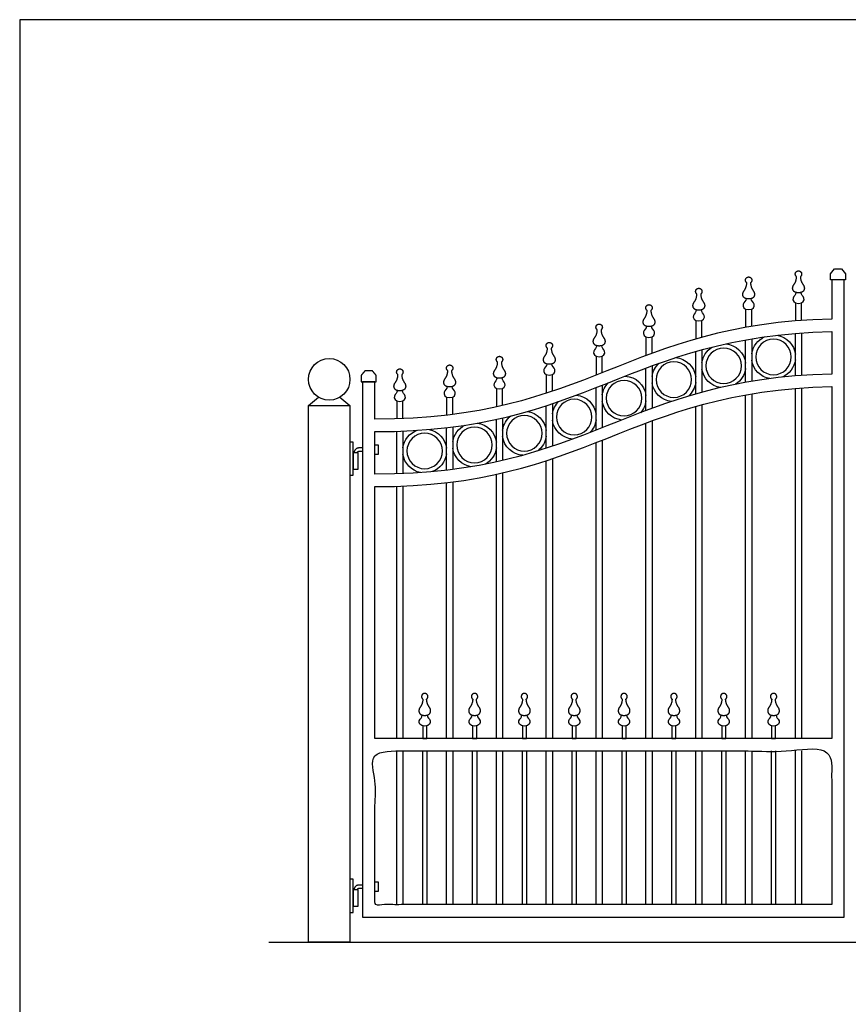
# Model space of a CAD drawing. Units: metres. Extents: x 0 to 16.5, y -3 to 7.3.
# Drawn here: x 0 to 2.5, y 4.3 to 7.3 of the extents above; entities that cross this region are included whole.
import ezdxf

# ---------------------------------------------------------------- set-up
doc = ezdxf.new("R2010")
doc.units = ezdxf.units.M
for name, color, linetype, true_color in [('2D$AG-BUILDINGS', 7, 'Continuous', 0x66ccff), ('2D$AG-DIAGRAM', 7, 'Continuous', 0xfecc66), ('2D$X-VPRT', 7, 'Continuous', 0xfb02ff)]:
    doc.layers.add(name, color=color, linetype=linetype, true_color=true_color)

msp = doc.modelspace()

# ---------------------------------------------------------------- linework, layer by layer
at = {"layer": '2D$AG-BUILDINGS'}
for points in [[(2.4915, 6.5006), (2.5134, 6.5006), (2.5256, 6.4863), (2.5256, 6.467), (2.4793, 6.467), (2.4793, 6.4863)], [(1.0102, 5.87), (1.0202, 5.87), (1.0202, 5.9716), (1.0102, 5.9716)], [(1.0864, 5.9335), (1.0864, 5.9635), (1.0964, 5.9635), (1.0964, 5.9335)], [(1.0202, 5.8885), (1.0352, 5.8885), (1.0352, 5.9385), (1.0202, 5.9385)], [(1.0102, 4.534), (1.0202, 4.534), (1.0202, 4.6356), (1.0102, 4.6356)], [(1.0864, 4.5976), (1.0864, 4.6276), (1.0964, 4.6276), (1.0964, 4.5976)], [(1.0202, 4.5526), (1.0352, 4.5526), (1.0352, 4.6026), (1.0202, 4.6026)]]:
    msp.add_lwpolyline(points, close=True, dxfattribs=at)
for points in [[(2.3723, 6.3969), (2.3723, 6.3418)], [(2.3913, 6.3433), (2.3913, 6.3969)], [(2.2199, 6.3781), (2.2199, 6.3221)], [(2.2389, 6.3254), (2.2389, 6.3781)], [(2.0675, 6.3436), (2.0675, 6.2866)], [(2.0865, 6.2919), (2.0865, 6.3436)], [(1.9151, 6.2935), (1.9151, 6.2356)], [(1.9341, 6.2427), (1.9341, 6.2935)], [(2.3723, 6.1737), (2.3723, 6.3037)], [(2.3913, 6.3052), (2.3913, 6.1752)], [(2.2199, 6.154), (2.2199, 6.284)], [(2.2389, 6.2873), (2.2389, 6.1573)], [(1.7627, 6.2342), (1.7627, 6.1762)], [(1.7817, 6.1836), (1.7817, 6.2342)], [(2.0675, 6.1185), (2.0675, 6.2485)], [(2.0865, 6.2538), (2.0865, 6.1238)], [(1.9341, 6.2046), (1.9341, 6.0746)], [(1.6103, 6.1782), (1.6103, 6.1208)], [(1.6293, 6.1271), (1.6293, 6.1782)], [(1.9151, 6.0675), (1.9151, 6.1975)], [(1.7817, 6.1455), (1.7817, 6.0155)], [(1.4579, 6.1356), (1.4579, 6.0792)], [(1.4769, 6.0835), (1.4769, 6.1356)], [(1.7627, 6.0081), (1.7627, 6.1381)], [(2.2199, 5.0656), (2.2199, 6.1159)], [(2.2389, 6.1192), (2.2389, 5.0656)], [(2.3723, 5.0656), (2.3723, 6.1356)], [(2.3913, 6.1371), (2.3913, 5.0656)], [(0.9792, 6.1087), (1.0102, 6.0836), (1.0102, 6.0399), (1.0102, 4.4433), (0.8832, 4.4433), (0.8832, 6.0399), (0.8832, 6.0836), (0.9143, 6.1087)], [(0.8832, 6.0836), (1.0102, 6.0836)], [(1.1531, 6.0973), (1.1531, 6.0427)], [(1.1721, 6.0434), (1.1721, 6.0973)], [(1.3055, 6.1092), (1.3055, 6.0538)], [(1.3245, 6.0561), (1.3245, 6.1092)], [(1.6103, 5.9527), (1.6103, 6.0827)], [(1.6293, 6.089), (1.6293, 5.959)], [(2.0675, 5.0656), (2.0675, 6.0804)], [(2.0865, 6.0857), (2.0865, 5.0656)], [(1.4579, 5.9111), (1.4579, 6.0411)], [(1.4769, 6.0454), (1.4769, 5.9154)], [(1.9151, 5.0656), (1.9151, 6.0294)], [(1.9341, 6.0365), (1.9341, 5.0656)], [(1.1531, 5.8746), (1.1531, 6.0046)], [(1.1721, 6.0053), (1.1721, 5.8753)], [(1.3055, 5.8857), (1.3055, 6.0157)], [(1.3245, 6.018), (1.3245, 5.888)], [(1.7627, 5.0656), (1.7627, 5.97)], [(1.7817, 5.9774), (1.7817, 5.0656)], [(1.6103, 5.0656), (1.6103, 5.9146)], [(1.6293, 5.9209), (1.6293, 5.0656)], [(1.4579, 5.0656), (1.4579, 5.873)], [(1.4769, 5.8773), (1.4769, 5.0656)], [(1.3055, 5.0656), (1.3055, 5.8476)], [(1.3245, 5.8499), (1.3245, 5.0656)], [(1.1531, 5.0656), (1.1531, 5.8365)], [(1.1721, 5.8372), (1.1721, 5.0656)], [(1.2325, 5.1041), (1.2325, 5.0656), (1.2452, 5.0656), (1.2452, 5.1041)], [(1.3849, 5.1041), (1.3849, 5.0656), (1.3976, 5.0656), (1.3976, 5.1041)], [(1.5373, 5.1041), (1.5373, 5.0656), (1.55, 5.0656), (1.55, 5.1041)], [(1.6897, 5.1041), (1.6897, 5.0656), (1.7024, 5.0656), (1.7024, 5.1041)], [(1.8421, 5.1041), (1.8421, 5.0656), (1.8548, 5.0656), (1.8548, 5.1041)], [(1.9945, 5.1041), (1.9945, 5.0656), (2.0072, 5.0656), (2.0072, 5.1041)], [(2.1469, 5.1041), (2.1469, 5.0656), (2.1596, 5.0656), (2.1596, 5.1041)], [(2.2993, 5.1041), (2.2993, 5.0656), (2.312, 5.0656), (2.312, 5.1041)], [(1.1531, 4.5576), (1.1531, 5.0275)], [(1.1721, 5.0275), (1.1721, 4.5576)], [(1.2452, 5.0275), (1.2452, 4.5576), (1.2325, 4.5576), (1.2325, 5.0275)], [(1.3055, 4.5576), (1.3055, 5.0275)], [(1.3245, 5.0275), (1.3245, 4.5576)], [(1.3976, 5.0275), (1.3976, 4.5576), (1.3849, 4.5576), (1.3849, 5.0275)], [(1.4579, 4.5576), (1.4579, 5.0275)], [(1.4769, 5.0275), (1.4769, 4.5576)], [(1.55, 5.0275), (1.55, 4.5576), (1.5373, 4.5576), (1.5373, 5.0275)], [(1.6103, 4.5576), (1.6103, 5.0275)], [(1.6293, 5.0275), (1.6293, 4.5576)], [(1.7024, 5.0275), (1.7024, 4.5576), (1.6897, 4.5576), (1.6897, 5.0275)], [(1.7627, 4.5576), (1.7627, 5.0275)], [(1.7817, 5.0275), (1.7817, 4.5576)], [(1.8548, 5.0275), (1.8548, 4.5576), (1.8421, 4.5576), (1.8421, 5.0275)], [(1.9151, 4.5576), (1.9151, 5.0275)], [(1.9341, 5.0275), (1.9341, 4.5576)], [(2.0072, 5.0275), (2.0072, 4.5576), (1.9945, 4.5576), (1.9945, 5.0275)], [(2.0675, 4.5576), (2.0675, 5.0275)], [(2.0865, 5.0275), (2.0865, 4.5576)], [(2.1596, 5.0275), (2.1596, 4.5576), (2.1469, 4.5576), (2.1469, 5.0275)], [(2.2199, 4.5576), (2.2199, 5.0275)], [(2.2389, 5.0275), (2.2389, 4.5576)], [(2.312, 5.0275), (2.312, 4.5576), (2.2993, 4.5576), (2.2993, 5.0275)], [(2.3723, 4.5576), (2.3723, 5.0275)], [(2.3913, 5.0275), (2.3913, 4.5576)]]:
    msp.add_lwpolyline(points, dxfattribs=at)
at = {"layer": '2D$AG-BUILDINGS', "extrusion": (0, 0, -1)}
for centre in [(-2.3055, 6.2318), (-2.1531, 6.2048), (-2.0007, 6.1625), (-1.8483, 6.1059), (-1.6959, 6.048), (-1.5435, 5.9983), (-1.2387, 5.9444), (-1.3911, 5.9627)]:
    msp.add_circle(centre, 0.0543, dxfattribs=at)
at = {"layer": '2D$AG-BUILDINGS'}
msp.add_circle((0.9467, 6.1633), 0.0635, dxfattribs=at)
at = {"layer": '2D$AG-BUILDINGS', "extrusion": (0, 0, -1)}
for centre, start, end in [((-2.3055, 6.2318), 8.4926, 65.9421), ((-2.3055, 6.2318), 99.4556, 172.8044), ((-2.1531, 6.2048), 8.4926, 58.0971), ((-2.1531, 6.2048), 95.285, 172.8044), ((-2.0007, 6.1625), 8.4926, 47.7019), ((-2.0007, 6.1625), 94.5357, 172.8044), ((-2.3055, 6.2318), 279.6597, 351.5074), ((-2.3055, 6.2318), 187.1956, 246.8555), ((-1.8483, 6.1059), 92.8274, 172.8044), ((-2.1531, 6.2048), 278.3195, 351.5074), ((-2.1531, 6.2048), 187.1956, 237.2341), ((-1.8483, 6.1059), 8.4926, 44.0783), ((-2.0007, 6.1625), 275.8996, 351.5074), ((-2.0007, 6.1625), 187.1956, 228.7567), ((-1.6959, 6.048), 95.5423, 172.8044), ((-1.6959, 6.048), 8.4926, 44.7977), ((-1.8483, 6.1059), 276.1646, 351.5074), ((-1.8483, 6.1059), 187.1956, 221.4102), ((-1.5435, 5.9983), 8.4926, 52.177), ((-1.5435, 5.9983), 97.7477, 172.8044), ((-1.3911, 5.9627), 8.4926, 64.0351), ((-1.3911, 5.9627), 97.1601, 172.8044), ((-1.6959, 6.048), 273.9788, 351.5074), ((-1.6959, 6.048), 187.1956, 224.5669), ((-1.2387, 5.9444), 8.4926, 69.7197), ((-1.2387, 5.9444), 101.7468, 172.8044), ((-1.5435, 5.9983), 187.1956, 233.5165), ((-1.5435, 5.9983), 273.91, 351.5074), ((-1.2387, 5.9444), 280.713, 351.5074), ((-1.2387, 5.9444), 187.1956, 250.1078), ((-1.3911, 5.9627), 279.0292, 351.5074), ((-1.3911, 5.9627), 187.1956, 240.5126)]:
    msp.add_arc(centre, 0.0673, start, end, dxfattribs=at)
at = {"layer": '2D$AG-BUILDINGS'}
for points, weights, degree, knots in [([(2.2238, 6.4584), (2.2226, 6.4421), (2.2119, 6.4323), (2.2101, 6.4176), (2.2185, 6.409), (2.2294, 6.409), (2.2404, 6.409), (2.2487, 6.4176), (2.247, 6.4323), (2.2362, 6.4421), (2.2351, 6.4584), (2.2386, 6.461), (2.24, 6.4652), (2.2387, 6.4694), (2.2374, 6.4736), (2.2338, 6.4762), (2.2294, 6.4762), (2.225, 6.4762), (2.2215, 6.4736), (2.2201, 6.4694), (2.2188, 6.4652), (2.2202, 6.461), (2.2238, 6.4584)], [1, 1, 1, 1, 1, 1, 1, 1, 1, 1, 1, 0.871539170843, 0.871539170843, 1, 0.871539170843, 0.871539170843, 1, 0.871539170843, 0.871539170843, 1, 0.871539170843, 0.871539170843, 1], 3, [0, 0, 0, 0, 2.288415, 4.576831, 6.865246, 6.865246, 6.865246, 9.153661, 11.442076, 13.730492, 13.730492, 13.730492, 14.9616, 14.9616, 14.9616, 16.192709, 16.192709, 16.192709, 17.423818, 17.423818, 17.423818, 18.654926, 18.654926, 18.654926, 18.654926]), ([(2.3762, 6.4773), (2.375, 6.461), (2.3643, 6.4511), (2.3625, 6.4365), (2.3709, 6.4279), (2.3818, 6.4279), (2.3928, 6.4279), (2.4011, 6.4365), (2.3994, 6.4511), (2.3886, 6.461), (2.3875, 6.4773), (2.391, 6.4798), (2.3924, 6.484), (2.3911, 6.4882), (2.3898, 6.4924), (2.3862, 6.495), (2.3818, 6.495), (2.3774, 6.495), (2.3739, 6.4924), (2.3725, 6.4882), (2.3712, 6.484), (2.3726, 6.4798), (2.3762, 6.4773)], [1, 1, 1, 1, 1, 1, 1, 1, 1, 1, 1, 0.871539170843, 0.871539170843, 1, 0.871539170843, 0.871539170843, 1, 0.871539170843, 0.871539170843, 1, 0.871539170843, 0.871539170843, 1], 3, [0, 0, 0, 0, 2.288415, 4.576831, 6.865246, 6.865246, 6.865246, 9.153661, 11.442076, 13.730492, 13.730492, 13.730492, 14.9616, 14.9616, 14.9616, 16.192709, 16.192709, 16.192709, 17.423818, 17.423818, 17.423818, 18.654926, 18.654926, 18.654926, 18.654926]), ([(2.0714, 6.424), (2.0702, 6.4077), (2.0595, 6.3978), (2.0577, 6.3832), (2.0661, 6.3746), (2.077, 6.3746), (2.088, 6.3746), (2.0963, 6.3832), (2.0946, 6.3978), (2.0838, 6.4077), (2.0827, 6.424), (2.0862, 6.4265), (2.0876, 6.4307), (2.0863, 6.4349), (2.085, 6.4391), (2.0814, 6.4417), (2.077, 6.4417), (2.0726, 6.4417), (2.0691, 6.4391), (2.0677, 6.4349), (2.0664, 6.4307), (2.0678, 6.4265), (2.0714, 6.424)], [1, 1, 1, 1, 1, 1, 1, 1, 1, 1, 1, 0.871539170843, 0.871539170843, 1, 0.871539170843, 0.871539170843, 1, 0.871539170843, 0.871539170843, 1, 0.871539170843, 0.871539170843, 1], 3, [0, 0, 0, 0, 2.288415, 4.576831, 6.865246, 6.865246, 6.865246, 9.153661, 11.442076, 13.730492, 13.730492, 13.730492, 14.9616, 14.9616, 14.9616, 16.192709, 16.192709, 16.192709, 17.423818, 17.423818, 17.423818, 18.654926, 18.654926, 18.654926, 18.654926]), ([(1.919, 6.3739), (1.9178, 6.3576), (1.9071, 6.3477), (1.9053, 6.3331), (1.9137, 6.3245), (1.9246, 6.3245), (1.9356, 6.3245), (1.9439, 6.3331), (1.9422, 6.3477), (1.9314, 6.3576), (1.9303, 6.3739), (1.9338, 6.3764), (1.9352, 6.3806), (1.9339, 6.3848), (1.9326, 6.389), (1.929, 6.3916), (1.9246, 6.3916), (1.9202, 6.3916), (1.9167, 6.389), (1.9153, 6.3848), (1.914, 6.3806), (1.9154, 6.3764), (1.919, 6.3739)], [1, 1, 1, 1, 1, 1, 1, 1, 1, 1, 1, 0.871539170843, 0.871539170843, 1, 0.871539170843, 0.871539170843, 1, 0.871539170843, 0.871539170843, 1, 0.871539170843, 0.871539170843, 1], 3, [0, 0, 0, 0, 2.288415, 4.576831, 6.865246, 6.865246, 6.865246, 9.153661, 11.442076, 13.730492, 13.730492, 13.730492, 14.9616, 14.9616, 14.9616, 16.192709, 16.192709, 16.192709, 17.423818, 17.423818, 17.423818, 18.654926, 18.654926, 18.654926, 18.654926]), ([(1.7666, 6.3146), (1.7654, 6.2983), (1.7547, 6.2884), (1.7529, 6.2738), (1.7613, 6.2652), (1.7722, 6.2652), (1.7832, 6.2652), (1.7915, 6.2738), (1.7898, 6.2884), (1.779, 6.2983), (1.7779, 6.3146), (1.7814, 6.3171), (1.7828, 6.3213), (1.7815, 6.3255), (1.7802, 6.3297), (1.7766, 6.3323), (1.7722, 6.3323), (1.7678, 6.3323), (1.7643, 6.3297), (1.7629, 6.3255), (1.7616, 6.3213), (1.763, 6.3171), (1.7666, 6.3146)], [1, 1, 1, 1, 1, 1, 1, 1, 1, 1, 1, 0.871539170843, 0.871539170843, 1, 0.871539170843, 0.871539170843, 1, 0.871539170843, 0.871539170843, 1, 0.871539170843, 0.871539170843, 1], 3, [0, 0, 0, 0, 2.288415, 4.576831, 6.865246, 6.865246, 6.865246, 9.153661, 11.442076, 13.730492, 13.730492, 13.730492, 14.9616, 14.9616, 14.9616, 16.192709, 16.192709, 16.192709, 17.423818, 17.423818, 17.423818, 18.654926, 18.654926, 18.654926, 18.654926]), ([(1.6142, 6.2586), (1.613, 6.2423), (1.6023, 6.2324), (1.6005, 6.2178), (1.6089, 6.2092), (1.6198, 6.2092), (1.6308, 6.2092), (1.6391, 6.2178), (1.6374, 6.2324), (1.6266, 6.2423), (1.6255, 6.2586), (1.629, 6.2611), (1.6304, 6.2653), (1.6291, 6.2695), (1.6278, 6.2737), (1.6242, 6.2763), (1.6198, 6.2763), (1.6154, 6.2763), (1.6119, 6.2737), (1.6105, 6.2695), (1.6092, 6.2653), (1.6106, 6.2611), (1.6142, 6.2586)], [1, 1, 1, 1, 1, 1, 1, 1, 1, 1, 1, 0.871539170843, 0.871539170843, 1, 0.871539170843, 0.871539170843, 1, 0.871539170843, 0.871539170843, 1, 0.871539170843, 0.871539170843, 1], 3, [0, 0, 0, 0, 2.288415, 4.576831, 6.865246, 6.865246, 6.865246, 9.153661, 11.442076, 13.730492, 13.730492, 13.730492, 14.9616, 14.9616, 14.9616, 16.192709, 16.192709, 16.192709, 17.423818, 17.423818, 17.423818, 18.654926, 18.654926, 18.654926, 18.654926]), ([(1.4618, 6.216), (1.4606, 6.1997), (1.4499, 6.1898), (1.4481, 6.1752), (1.4565, 6.1666), (1.4674, 6.1666), (1.4784, 6.1666), (1.4867, 6.1752), (1.485, 6.1898), (1.4742, 6.1997), (1.4731, 6.216), (1.4766, 6.2185), (1.478, 6.2227), (1.4767, 6.2269), (1.4754, 6.2311), (1.4718, 6.2337), (1.4674, 6.2337), (1.463, 6.2337), (1.4595, 6.2311), (1.4581, 6.2269), (1.4568, 6.2227), (1.4582, 6.2185), (1.4618, 6.216)], [1, 1, 1, 1, 1, 1, 1, 1, 1, 1, 1, 0.871539170843, 0.871539170843, 1, 0.871539170843, 0.871539170843, 1, 0.871539170843, 0.871539170843, 1, 0.871539170843, 0.871539170843, 1], 3, [0, 0, 0, 0, 2.288415, 4.576831, 6.865246, 6.865246, 6.865246, 9.153661, 11.442076, 13.730492, 13.730492, 13.730492, 14.9616, 14.9616, 14.9616, 16.192709, 16.192709, 16.192709, 17.423818, 17.423818, 17.423818, 18.654926, 18.654926, 18.654926, 18.654926]), ([(1.3094, 6.1896), (1.3082, 6.1733), (1.2975, 6.1634), (1.2957, 6.1488), (1.3041, 6.1402), (1.315, 6.1402), (1.326, 6.1402), (1.3343, 6.1488), (1.3326, 6.1634), (1.3218, 6.1733), (1.3207, 6.1896), (1.3242, 6.1921), (1.3256, 6.1963), (1.3243, 6.2005), (1.323, 6.2047), (1.3194, 6.2073), (1.315, 6.2073), (1.3106, 6.2073), (1.3071, 6.2047), (1.3057, 6.2005), (1.3044, 6.1963), (1.3058, 6.1921), (1.3094, 6.1896)], [1, 1, 1, 1, 1, 1, 1, 1, 1, 1, 1, 0.871539170843, 0.871539170843, 1, 0.871539170843, 0.871539170843, 1, 0.871539170843, 0.871539170843, 1, 0.871539170843, 0.871539170843, 1], 3, [0, 0, 0, 0, 2.288415, 4.576831, 6.865246, 6.865246, 6.865246, 9.153661, 11.442076, 13.730492, 13.730492, 13.730492, 14.9616, 14.9616, 14.9616, 16.192709, 16.192709, 16.192709, 17.423818, 17.423818, 17.423818, 18.654926, 18.654926, 18.654926, 18.654926]), ([(1.157, 6.1777), (1.1558, 6.1614), (1.1451, 6.1515), (1.1433, 6.1369), (1.1517, 6.1283), (1.1626, 6.1283), (1.1736, 6.1283), (1.1819, 6.1369), (1.1802, 6.1515), (1.1694, 6.1614), (1.1683, 6.1777), (1.1718, 6.1802), (1.1732, 6.1844), (1.1719, 6.1886), (1.1706, 6.1928), (1.167, 6.1954), (1.1626, 6.1954), (1.1582, 6.1954), (1.1547, 6.1928), (1.1533, 6.1886), (1.152, 6.1844), (1.1534, 6.1802), (1.157, 6.1777)], [1, 1, 1, 1, 1, 1, 1, 1, 1, 1, 1, 0.871539170843, 0.871539170843, 1, 0.871539170843, 0.871539170843, 1, 0.871539170843, 0.871539170843, 1, 0.871539170843, 0.871539170843, 1], 3, [0, 0, 0, 0, 2.288415, 4.576831, 6.865246, 6.865246, 6.865246, 9.153661, 11.442076, 13.730492, 13.730492, 13.730492, 14.9616, 14.9616, 14.9616, 16.192709, 16.192709, 16.192709, 17.423818, 17.423818, 17.423818, 18.654926, 18.654926, 18.654926, 18.654926]), ([(1.0483, 5.9535), (1.0433, 5.9535), (1.0377, 5.9535), (1.0227, 5.9535), (1.0227, 5.9385)], [1, 1, 1, 0.707106781187, 1], 2, [18.450203, 18.450203, 18.450203, 19.570796, 19.570796, 21.141593, 21.141593, 21.141593]), ([(1.0327, 5.9385), (1.0327, 5.9435), (1.0377, 5.9435), (1.0433, 5.9435), (1.0483, 5.9435)], [1, 0.707106781187, 1, 1, 1], 2, [5, 5, 5, 6.570796, 6.570796, 7.69139, 7.69139, 7.69139]), ([(1.2445, 5.1855), (1.2456, 5.1692), (1.2564, 5.1594), (1.2581, 5.1447), (1.2498, 5.1361), (1.2388, 5.1361), (1.2279, 5.1361), (1.2195, 5.1447), (1.2213, 5.1594), (1.232, 5.1692), (1.2332, 5.1855), (1.2296, 5.1881), (1.2282, 5.1923), (1.2295, 5.1965), (1.2309, 5.2007), (1.2344, 5.2032), (1.2388, 5.2032), (1.2432, 5.2032), (1.2468, 5.2007), (1.2481, 5.1965), (1.2494, 5.1923), (1.248, 5.1881), (1.2445, 5.1855)], [1, 1, 1, 1, 1, 1, 1, 1, 1, 1, 1, 0.871539170843, 0.871539170843, 1, 0.871539170843, 0.871539170843, 1, 0.871539170843, 0.871539170843, 1, 0.871539170843, 0.871539170843, 1], 3, [0, 0, 0, 0, 2.288415, 4.576831, 6.865246, 6.865246, 6.865246, 9.153661, 11.442076, 13.730492, 13.730492, 13.730492, 14.9616, 14.9616, 14.9616, 16.192709, 16.192709, 16.192709, 17.423818, 17.423818, 17.423818, 18.654926, 18.654926, 18.654926, 18.654926]), ([(1.3969, 5.1855), (1.398, 5.1692), (1.4088, 5.1594), (1.4105, 5.1447), (1.4022, 5.1361), (1.3912, 5.1361), (1.3803, 5.1361), (1.3719, 5.1447), (1.3737, 5.1594), (1.3844, 5.1692), (1.3856, 5.1855), (1.382, 5.1881), (1.3806, 5.1923), (1.3819, 5.1965), (1.3833, 5.2007), (1.3868, 5.2032), (1.3912, 5.2032), (1.3956, 5.2032), (1.3992, 5.2007), (1.4005, 5.1965), (1.4018, 5.1923), (1.4004, 5.1881), (1.3969, 5.1855)], [1, 1, 1, 1, 1, 1, 1, 1, 1, 1, 1, 0.871539170843, 0.871539170843, 1, 0.871539170843, 0.871539170843, 1, 0.871539170843, 0.871539170843, 1, 0.871539170843, 0.871539170843, 1], 3, [0, 0, 0, 0, 2.288415, 4.576831, 6.865246, 6.865246, 6.865246, 9.153661, 11.442076, 13.730492, 13.730492, 13.730492, 14.9616, 14.9616, 14.9616, 16.192709, 16.192709, 16.192709, 17.423818, 17.423818, 17.423818, 18.654926, 18.654926, 18.654926, 18.654926]), ([(1.5493, 5.1855), (1.5504, 5.1692), (1.5612, 5.1594), (1.5629, 5.1447), (1.5546, 5.1361), (1.5436, 5.1361), (1.5327, 5.1361), (1.5243, 5.1447), (1.5261, 5.1594), (1.5368, 5.1692), (1.538, 5.1855), (1.5344, 5.1881), (1.533, 5.1923), (1.5343, 5.1965), (1.5357, 5.2007), (1.5392, 5.2032), (1.5436, 5.2032), (1.548, 5.2032), (1.5516, 5.2007), (1.5529, 5.1965), (1.5542, 5.1923), (1.5528, 5.1881), (1.5493, 5.1855)], [1, 1, 1, 1, 1, 1, 1, 1, 1, 1, 1, 0.871539170843, 0.871539170843, 1, 0.871539170843, 0.871539170843, 1, 0.871539170843, 0.871539170843, 1, 0.871539170843, 0.871539170843, 1], 3, [0, 0, 0, 0, 2.288415, 4.576831, 6.865246, 6.865246, 6.865246, 9.153661, 11.442076, 13.730492, 13.730492, 13.730492, 14.9616, 14.9616, 14.9616, 16.192709, 16.192709, 16.192709, 17.423818, 17.423818, 17.423818, 18.654926, 18.654926, 18.654926, 18.654926]), ([(1.7017, 5.1855), (1.7028, 5.1692), (1.7136, 5.1594), (1.7153, 5.1447), (1.707, 5.1361), (1.696, 5.1361), (1.6851, 5.1361), (1.6767, 5.1447), (1.6785, 5.1594), (1.6892, 5.1692), (1.6904, 5.1855), (1.6868, 5.1881), (1.6854, 5.1923), (1.6867, 5.1965), (1.6881, 5.2007), (1.6916, 5.2032), (1.696, 5.2032), (1.7004, 5.2032), (1.704, 5.2007), (1.7053, 5.1965), (1.7066, 5.1923), (1.7052, 5.1881), (1.7017, 5.1855)], [1, 1, 1, 1, 1, 1, 1, 1, 1, 1, 1, 0.871539170843, 0.871539170843, 1, 0.871539170843, 0.871539170843, 1, 0.871539170843, 0.871539170843, 1, 0.871539170843, 0.871539170843, 1], 3, [0, 0, 0, 0, 2.288415, 4.576831, 6.865246, 6.865246, 6.865246, 9.153661, 11.442076, 13.730492, 13.730492, 13.730492, 14.9616, 14.9616, 14.9616, 16.192709, 16.192709, 16.192709, 17.423818, 17.423818, 17.423818, 18.654926, 18.654926, 18.654926, 18.654926]), ([(1.8541, 5.1855), (1.8552, 5.1692), (1.866, 5.1594), (1.8677, 5.1447), (1.8594, 5.1361), (1.8484, 5.1361), (1.8375, 5.1361), (1.8291, 5.1447), (1.8309, 5.1594), (1.8416, 5.1692), (1.8428, 5.1855), (1.8392, 5.1881), (1.8378, 5.1923), (1.8391, 5.1965), (1.8405, 5.2007), (1.844, 5.2032), (1.8484, 5.2032), (1.8528, 5.2032), (1.8564, 5.2007), (1.8577, 5.1965), (1.859, 5.1923), (1.8576, 5.1881), (1.8541, 5.1855)], [1, 1, 1, 1, 1, 1, 1, 1, 1, 1, 1, 0.871539170843, 0.871539170843, 1, 0.871539170843, 0.871539170843, 1, 0.871539170843, 0.871539170843, 1, 0.871539170843, 0.871539170843, 1], 3, [0, 0, 0, 0, 2.288415, 4.576831, 6.865246, 6.865246, 6.865246, 9.153661, 11.442076, 13.730492, 13.730492, 13.730492, 14.9616, 14.9616, 14.9616, 16.192709, 16.192709, 16.192709, 17.423818, 17.423818, 17.423818, 18.654926, 18.654926, 18.654926, 18.654926]), ([(2.0065, 5.1855), (2.0076, 5.1692), (2.0184, 5.1594), (2.0201, 5.1447), (2.0118, 5.1361), (2.0008, 5.1361), (1.9899, 5.1361), (1.9815, 5.1447), (1.9833, 5.1594), (1.994, 5.1692), (1.9952, 5.1855), (1.9916, 5.1881), (1.9902, 5.1923), (1.9915, 5.1965), (1.9929, 5.2007), (1.9964, 5.2032), (2.0008, 5.2032), (2.0052, 5.2032), (2.0088, 5.2007), (2.0101, 5.1965), (2.0114, 5.1923), (2.01, 5.1881), (2.0065, 5.1855)], [1, 1, 1, 1, 1, 1, 1, 1, 1, 1, 1, 0.871539170843, 0.871539170843, 1, 0.871539170843, 0.871539170843, 1, 0.871539170843, 0.871539170843, 1, 0.871539170843, 0.871539170843, 1], 3, [0, 0, 0, 0, 2.288415, 4.576831, 6.865246, 6.865246, 6.865246, 9.153661, 11.442076, 13.730492, 13.730492, 13.730492, 14.9616, 14.9616, 14.9616, 16.192709, 16.192709, 16.192709, 17.423818, 17.423818, 17.423818, 18.654926, 18.654926, 18.654926, 18.654926]), ([(2.1589, 5.1855), (2.16, 5.1692), (2.1708, 5.1594), (2.1725, 5.1447), (2.1642, 5.1361), (2.1532, 5.1361), (2.1423, 5.1361), (2.1339, 5.1447), (2.1357, 5.1594), (2.1464, 5.1692), (2.1476, 5.1855), (2.144, 5.1881), (2.1426, 5.1923), (2.1439, 5.1965), (2.1453, 5.2007), (2.1488, 5.2032), (2.1532, 5.2032), (2.1576, 5.2032), (2.1612, 5.2007), (2.1625, 5.1965), (2.1638, 5.1923), (2.1624, 5.1881), (2.1589, 5.1855)], [1, 1, 1, 1, 1, 1, 1, 1, 1, 1, 1, 0.871539170843, 0.871539170843, 1, 0.871539170843, 0.871539170843, 1, 0.871539170843, 0.871539170843, 1, 0.871539170843, 0.871539170843, 1], 3, [0, 0, 0, 0, 2.288415, 4.576831, 6.865246, 6.865246, 6.865246, 9.153661, 11.442076, 13.730492, 13.730492, 13.730492, 14.9616, 14.9616, 14.9616, 16.192709, 16.192709, 16.192709, 17.423818, 17.423818, 17.423818, 18.654926, 18.654926, 18.654926, 18.654926]), ([(2.3113, 5.1855), (2.3124, 5.1692), (2.3232, 5.1594), (2.3249, 5.1447), (2.3166, 5.1361), (2.3056, 5.1361), (2.2947, 5.1361), (2.2863, 5.1447), (2.2881, 5.1594), (2.2988, 5.1692), (2.3, 5.1855), (2.2964, 5.1881), (2.295, 5.1923), (2.2963, 5.1965), (2.2977, 5.2007), (2.3012, 5.2032), (2.3056, 5.2032), (2.31, 5.2032), (2.3136, 5.2007), (2.3149, 5.1965), (2.3162, 5.1923), (2.3148, 5.1881), (2.3113, 5.1855)], [1, 1, 1, 1, 1, 1, 1, 1, 1, 1, 1, 0.871539170843, 0.871539170843, 1, 0.871539170843, 0.871539170843, 1, 0.871539170843, 0.871539170843, 1, 0.871539170843, 0.871539170843, 1], 3, [0, 0, 0, 0, 2.288415, 4.576831, 6.865246, 6.865246, 6.865246, 9.153661, 11.442076, 13.730492, 13.730492, 13.730492, 14.9616, 14.9616, 14.9616, 16.192709, 16.192709, 16.192709, 17.423818, 17.423818, 17.423818, 18.654926, 18.654926, 18.654926, 18.654926]), ([(1.0483, 4.6176), (1.0433, 4.6176), (1.0377, 4.6176), (1.0227, 4.6176), (1.0227, 4.6026)], [1, 1, 1, 0.707106781187, 1], 2, [18.450203, 18.450203, 18.450203, 19.570796, 19.570796, 21.141593, 21.141593, 21.141593]), ([(1.0327, 4.6026), (1.0327, 4.6076), (1.0377, 4.6076), (1.0433, 4.6076), (1.0483, 4.6076)], [1, 0.707106781187, 1, 1, 1], 2, [5, 5, 5, 6.570796, 6.570796, 7.69139, 7.69139, 7.69139])]:
    msp.add_rational_spline(points, weights, degree=degree, knots=knots, dxfattribs=at)
for points, degree, knots in [([(2.4834, 6.3477), (2.4834, 6.3939), (2.4834, 6.4287), (2.4834, 6.467), (2.4961, 6.467), (2.5088, 6.467), (2.5215, 6.467), (2.5215, 6.4245), (2.5215, 6.3863), (2.5215, 6.3482), (2.5215, 5.7386), (2.5215, 5.129), (2.5215, 4.5195), (2.0305, 4.5195), (1.5394, 4.5195), (1.0483, 4.5195), (1.0483, 5.065), (1.0483, 5.6105), (1.0483, 6.156), (1.061, 6.156), (1.0737, 6.156), (1.0864, 6.156), (1.0864, 6.1179), (1.0864, 6.0798), (1.0864, 6.0416), (1.7422, 6.0416), (1.8555, 6.3327), (2.4834, 6.3477)], 3, [-201.000848, -201.000848, -201.000848, -201.000848, -190.691141, -190.691141, -190.691141, -186.881141, -186.881141, -186.881141, -175.442585, -175.442585, -175.442585, 7.433753, 7.433753, 7.433753, 154.753894, 154.753894, 154.753894, 318.409865, 318.409865, 318.409865, 322.219865, 322.219865, 322.219865, 333.658421, 333.658421, 333.658421, 504.590717, 504.590717, 504.590717, 504.590717]), ([(2.3742, 6.4288), (2.3742, 6.4213), (2.3599, 6.4152), (2.3667, 6.3951), (2.3818, 6.3951), (2.3969, 6.3951), (2.4038, 6.4152), (2.3895, 6.4213), (2.3895, 6.4288)], 3, [0, 0, 0, 0, 1.950549, 3.901098, 3.901098, 3.901098, 5.851647, 7.802195, 7.802195, 7.802195, 7.802195]), ([(2.2218, 6.4099), (2.2218, 6.4024), (2.2075, 6.3963), (2.2143, 6.3763), (2.2294, 6.3763), (2.2445, 6.3763), (2.2514, 6.3963), (2.2371, 6.4024), (2.2371, 6.4099)], 3, [0, 0, 0, 0, 1.950549, 3.901098, 3.901098, 3.901098, 5.851647, 7.802195, 7.802195, 7.802195, 7.802195]), ([(2.0694, 6.3755), (2.0694, 6.368), (2.0551, 6.3619), (2.0619, 6.3418), (2.077, 6.3418), (2.0921, 6.3418), (2.099, 6.3619), (2.0847, 6.368), (2.0847, 6.3755)], 3, [0, 0, 0, 0, 1.950549, 3.901098, 3.901098, 3.901098, 5.851647, 7.802195, 7.802195, 7.802195, 7.802195]), ([(1.917, 6.3254), (1.917, 6.3179), (1.9027, 6.3118), (1.9095, 6.2917), (1.9246, 6.2917), (1.9397, 6.2917), (1.9466, 6.3118), (1.9323, 6.3179), (1.9323, 6.3254)], 3, [0, 0, 0, 0, 1.950549, 3.901098, 3.901098, 3.901098, 5.851647, 7.802195, 7.802195, 7.802195, 7.802195]), ([(2.4834, 6.1796), (2.4834, 6.2229), (2.4834, 6.2662), (2.4834, 6.3096), (1.8555, 6.2946), (1.7422, 6.0035), (1.0864, 6.0035), (1.0864, 5.9602), (1.0864, 5.9169), (1.0864, 5.8735), (1.7422, 5.8735), (1.8555, 6.1646), (2.4834, 6.1796)], 3, [223.795247, 223.795247, 223.795247, 223.795247, 236.795247, 236.795247, 236.795247, 407.727543, 407.727543, 407.727543, 420.727543, 420.727543, 420.727543, 591.65984, 591.65984, 591.65984, 591.65984]), ([(1.7646, 6.2661), (1.7646, 6.2586), (1.7503, 6.2525), (1.7571, 6.2324), (1.7722, 6.2324), (1.7873, 6.2324), (1.7942, 6.2525), (1.7799, 6.2586), (1.7799, 6.2661)], 3, [0, 0, 0, 0, 1.950549, 3.901098, 3.901098, 3.901098, 5.851647, 7.802195, 7.802195, 7.802195, 7.802195]), ([(1.6122, 6.2101), (1.6122, 6.2026), (1.5979, 6.1965), (1.6047, 6.1764), (1.6198, 6.1764), (1.6349, 6.1764), (1.6418, 6.1965), (1.6275, 6.2026), (1.6275, 6.2101)], 3, [0, 0, 0, 0, 1.950549, 3.901098, 3.901098, 3.901098, 5.851647, 7.802195, 7.802195, 7.802195, 7.802195]), ([(1.0564, 6.1897), (1.0674, 6.1897), (1.0783, 6.1897), (1.0844, 6.1825), (1.0905, 6.1753), (1.0905, 6.1657), (1.0905, 6.156), (1.0674, 6.156), (1.0442, 6.156), (1.0442, 6.1657), (1.0442, 6.1753), (1.0503, 6.1825), (1.0564, 6.1897)], 2, [11.832553, 11.832553, 11.832553, 14.837447, 14.837447, 17.418937, 17.418937, 19.605427, 19.605427, 25.955427, 25.955427, 28.141916, 28.141916, 30.723406, 30.723406, 30.723406]), ([(2.4834, 5.0656), (2.4834, 5.4242), (2.4834, 5.7828), (2.4834, 6.1415), (1.8555, 6.1265), (1.7422, 5.8354), (1.0864, 5.8354), (1.0864, 5.5788), (1.0864, 5.3222), (1.0864, 5.0656), (1.5521, 5.0656), (2.0178, 5.0656), (2.4834, 5.0656)], 3, [112.395, 112.395, 112.395, 112.395, 219.985247, 219.985247, 219.985247, 390.917543, 390.917543, 390.917543, 467.904958, 467.904958, 467.904958, 558.951043, 558.951043, 558.951043, 558.951043]), ([(1.3074, 6.1411), (1.3074, 6.1336), (1.2931, 6.1275), (1.2999, 6.1074), (1.315, 6.1074), (1.3301, 6.1074), (1.337, 6.1275), (1.3227, 6.1336), (1.3227, 6.1411)], 3, [0, 0, 0, 0, 1.950549, 3.901098, 3.901098, 3.901098, 5.851647, 7.802195, 7.802195, 7.802195, 7.802195]), ([(1.4598, 6.1675), (1.4598, 6.16), (1.4455, 6.1539), (1.4523, 6.1338), (1.4674, 6.1338), (1.4825, 6.1338), (1.4894, 6.1539), (1.4751, 6.16), (1.4751, 6.1675)], 3, [0, 0, 0, 0, 1.950549, 3.901098, 3.901098, 3.901098, 5.851647, 7.802195, 7.802195, 7.802195, 7.802195]), ([(1.155, 6.1292), (1.155, 6.1217), (1.1407, 6.1156), (1.1475, 6.0955), (1.1626, 6.0955), (1.1777, 6.0955), (1.1846, 6.1156), (1.1703, 6.1217), (1.1703, 6.1292)], 3, [0, 0, 0, 0, 1.950549, 3.901098, 3.901098, 3.901098, 5.851647, 7.802195, 7.802195, 7.802195, 7.802195]), ([(1.2465, 5.137), (1.2465, 5.1295), (1.2608, 5.1234), (1.2539, 5.1034), (1.2388, 5.1034), (1.2237, 5.1034), (1.2169, 5.1234), (1.2312, 5.1295), (1.2312, 5.137)], 3, [0, 0, 0, 0, 1.950549, 3.901098, 3.901098, 3.901098, 5.851647, 7.802195, 7.802195, 7.802195, 7.802195]), ([(1.3989, 5.137), (1.3989, 5.1295), (1.4132, 5.1234), (1.4063, 5.1034), (1.3912, 5.1034), (1.3761, 5.1034), (1.3693, 5.1234), (1.3836, 5.1295), (1.3836, 5.137)], 3, [0, 0, 0, 0, 1.950549, 3.901098, 3.901098, 3.901098, 5.851647, 7.802195, 7.802195, 7.802195, 7.802195]), ([(1.5513, 5.137), (1.5513, 5.1295), (1.5656, 5.1234), (1.5587, 5.1034), (1.5436, 5.1034), (1.5285, 5.1034), (1.5217, 5.1234), (1.536, 5.1295), (1.536, 5.137)], 3, [0, 0, 0, 0, 1.950549, 3.901098, 3.901098, 3.901098, 5.851647, 7.802195, 7.802195, 7.802195, 7.802195]), ([(1.7037, 5.137), (1.7037, 5.1295), (1.718, 5.1234), (1.7111, 5.1034), (1.696, 5.1034), (1.6809, 5.1034), (1.6741, 5.1234), (1.6884, 5.1295), (1.6884, 5.137)], 3, [0, 0, 0, 0, 1.950549, 3.901098, 3.901098, 3.901098, 5.851647, 7.802195, 7.802195, 7.802195, 7.802195]), ([(1.8561, 5.137), (1.8561, 5.1295), (1.8704, 5.1234), (1.8635, 5.1034), (1.8484, 5.1034), (1.8333, 5.1034), (1.8265, 5.1234), (1.8408, 5.1295), (1.8408, 5.137)], 3, [0, 0, 0, 0, 1.950549, 3.901098, 3.901098, 3.901098, 5.851647, 7.802195, 7.802195, 7.802195, 7.802195]), ([(2.0085, 5.137), (2.0085, 5.1295), (2.0228, 5.1234), (2.0159, 5.1034), (2.0008, 5.1034), (1.9857, 5.1034), (1.9789, 5.1234), (1.9932, 5.1295), (1.9932, 5.137)], 3, [0, 0, 0, 0, 1.950549, 3.901098, 3.901098, 3.901098, 5.851647, 7.802195, 7.802195, 7.802195, 7.802195]), ([(2.1609, 5.137), (2.1609, 5.1295), (2.1752, 5.1234), (2.1683, 5.1034), (2.1532, 5.1034), (2.1381, 5.1034), (2.1313, 5.1234), (2.1456, 5.1295), (2.1456, 5.137)], 3, [0, 0, 0, 0, 1.950549, 3.901098, 3.901098, 3.901098, 5.851647, 7.802195, 7.802195, 7.802195, 7.802195]), ([(2.3133, 5.137), (2.3133, 5.1295), (2.3276, 5.1234), (2.3207, 5.1034), (2.3056, 5.1034), (2.2905, 5.1034), (2.2837, 5.1234), (2.298, 5.1295), (2.298, 5.137)], 3, [0, 0, 0, 0, 1.950549, 3.901098, 3.901098, 3.901098, 5.851647, 7.802195, 7.802195, 7.802195, 7.802195]), ([(2.4834, 4.5576), (2.4834, 4.7925), (2.4834, 5.0275), (1.7849, 5.0275), (1.0864, 5.0275), (1.0864, 4.7925), (1.0864, 4.5576), (1.7849, 4.5576), (2.4834, 4.5576)], 2, [61.595, 61.595, 61.595, 108.585, 108.585, 199.631085, 199.631085, 246.621085, 246.621085, 386.321226, 386.321226, 386.321226])]:
    msp.add_open_spline(points, degree=degree, knots=knots, dxfattribs=at)
at = {"layer": '2D$AG-DIAGRAM'}
msp.add_lwpolyline([(0.762, 4.4433), (4.3064, 4.4433)], dxfattribs=at)
at = {"layer": '2D$X-VPRT'}
msp.add_lwpolyline([(0, 0), (16.4542, 0), (16.4542, 7.2626), (0, 7.2626)], close=True, dxfattribs=at)

doc.saveas('drawing.dxf')
